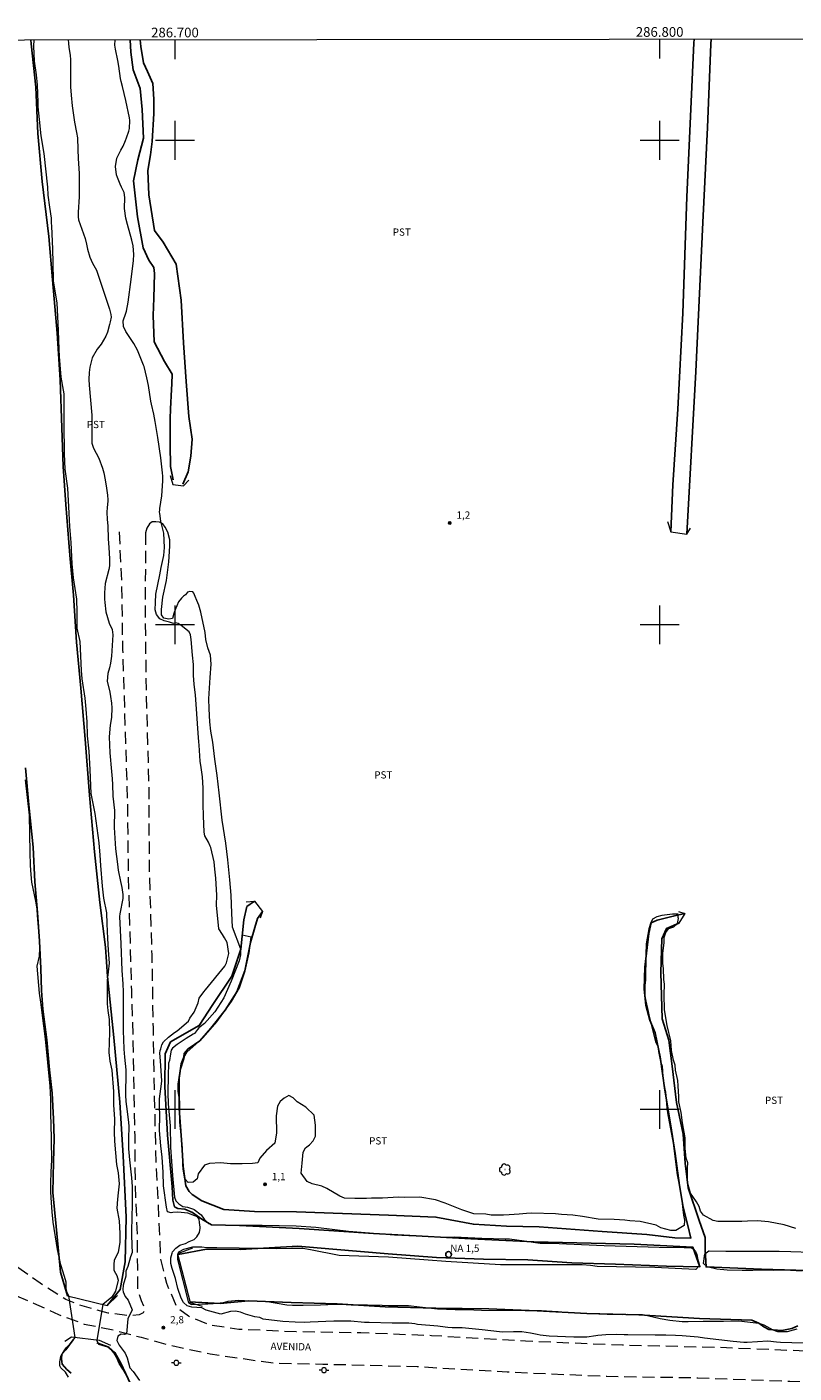
# Model space of a CAD drawing. Units: metres. Extents: x 286472 to 286988, y 1682661 to 1683226.
# Drawn here: x 286669 to 286828, y 1682946 to 1683223 of the extents above; entities that cross this region are included whole.
import ezdxf
from ezdxf.enums import TextEntityAlignment as Align

# ---------------------------------------------------------------- set-up
doc = ezdxf.new("R2010")
doc.units = ezdxf.units.M
doc.header["$MEASUREMENT"] = 0
doc.linetypes.add('HIDDEN', pattern=[0.375, 0.25, -0.125])
for name, color, linetype, lineweight in [('Articulacao', 7, 'Continuous', 18), ('Bueiro', 8, 'Continuous', 18), ('Canal', 5, 'Continuous', 25), ('Malha_Coordenadas', 7, 'Continuous', 15), ('Nao_Pavimentada_S_Mfio', 10, 'HIDDEN', 15), ('Poste', 7, 'Continuous', 9), ('Pto_Nivel_Agua', 5, 'Continuous', 9), ('Topon_de_Vias', 7, 'Continuous', 9), ('Topon_Pto_Nivel_Agua', 5, 'Continuous', 9)]:
    doc.layers.add(name, color=color, linetype=linetype, lineweight=lineweight)
for name, color, linetype, lineweight, true_color in [('Arvores_Isoladas', 7, 'Continuous', 18, 0x00ff33), ('Cultura', 7, 'Orla8', 9, 0x00ff33), ('Curvas_Intermediarias', 7, 'Continuous', 9, 0x783c14), ('Pto_Cotado', 7, 'Continuous', 9, 0x783c14), ('Topon_Cultura', 7, 'Continuous', 9, 0x00ff33), ('Topon_Pto_Cotado', 7, 'Continuous', 9, 0x783c14)]:
    doc.layers.add(name, color=color, linetype=linetype, lineweight=lineweight, true_color=true_color)
doc.styles.add('Arial', font='arial.ttf', dxfattribs={"height": 1.5})
doc.styles.get("Standard").update_dxf_attribs({"font": 'arial.ttf'})
doc.linetypes.add('Orla8', pattern='A,6,-0.5,["V",Standard,S=1,R=0,X=-0.5,Y=-1],-0.5,6,-0.5,["V",Standard,S=1,R=0,X=-0.5,Y=-1],-0.5', length=14)

# ---------------------------------------------------------------- blocks, each defined once
blk = doc.blocks.new('CotasNa')
at = {"layer": 'Pto_Nivel_Agua', "lineweight": -3}
blk.add_lwpolyline([(0, 0.6, 1), (0, -0.6, 1)], format="xyb", close=True, dxfattribs=at)
blk = doc.blocks.new('Cotas')
at = {"layer": 'Pto_Cotado'}
blk.add_hatch(color=256, dxfattribs=at).paths.add_polyline_path([(0, 0.24, 1), (0, -0.24, 1)])
at = {"layer": 'Pto_Cotado', "lineweight": -3}
blk.add_lwpolyline([(0, -0.24, -1), (0, 0.24, -1)], format="xyb", close=True, dxfattribs=at)
blk = doc.blocks.new('Poste')
at = {"layer": 'Poste'}
for points in [[(-0.5, 0), (-1, 0)], [(0.5, 0), (1, 0)]]:
    blk.add_lwpolyline(points, dxfattribs=at)
blk.add_lwpolyline([(0, 0.5, 1), (0, -0.5, 1)], format="xyb", close=True, dxfattribs=at)
blk = doc.blocks.new('Arvore')
at = {"layer": 'Arvores_Isoladas'}
blk.add_lwpolyline([(-0.72, 0.49, 0.872324), (-0.72, -0.55, 0.862983), (0.28, -0.83, 0.900105), (0.89, 0.03, 0.863155), (0.26, 0.86, 0.882486)], format="xyb", close=True, dxfattribs=at)
blk.add_circle((0, 0), 0.0286, dxfattribs=at)

msp = doc.modelspace()

# ---------------------------------------------------------------- linework, layer by layer
at = {"layer": 'Articulacao', "flags": 128}
msp.add_lwpolyline([(286487.92, 1683220.51), (286970.5, 1683221.08), (286971.15, 1682666.83), (286488.6, 1682666.25), (286487.92, 1683220.51)], close=True, dxfattribs=at)
at = {"layer": 'Bueiro', "flags": 128}
for points in [[(286698.99, 1683130.84), (286699.54, 1683129.01), (286701.78, 1683128.69), (286702.84, 1683129.88)], [(286801.62, 1683121.32), (286802.32, 1683119.18), (286805.63, 1683118.75), (286806.39, 1683119.94)], [(286714.69, 1683042.84), (286716.38, 1683042.98), (286718.07, 1683040.88), (286717.6, 1683039.48)], [(286803.89, 1683040.87), (286805.18, 1683040.46), (286803.95, 1683038.47), (286802.9, 1683037.74)], [(286703.62, 1682971.37), (286700.5, 1682970.17), (286703.16, 1682960.17), (286705.62, 1682959.39)], [(286677.4, 1682963.35), (286677.85, 1682961.56), (286686.04, 1682959.52), (286688.11, 1682961.59)], [(286677.26, 1682952.18), (286678.66, 1682953.05), (286684.34, 1682952.39), (286686.67, 1682951.36)]]:
    msp.add_lwpolyline(points, dxfattribs=at)
at = {"layer": 'Canal', "flags": 128}
for points in [[(286686.04, 1682959.52), (286688.71, 1682962.82), (286689.7, 1682968.54), (286689.96, 1682977.79), (286689.33, 1682990.4), (286688.64, 1683001.52), (286687.4, 1683014.82), (286686.06, 1683027.47), (286685.67, 1683033.47), (286684.48, 1683042.73), (286683.41, 1683053.14), (286682.37, 1683064.83), (286681.45, 1683076.44), (286680.56, 1683086.97), (286679.68, 1683096.46), (286679.09, 1683106.16), (286678.29, 1683114.41), (286677.45, 1683124.86), (286676.92, 1683132.7), (286676.67, 1683140.7), (286676.33, 1683150.6), (286675.7, 1683160.22), (286674.75, 1683171.21), (286673.97, 1683180.13), (286672.62, 1683191.48), (286671.73, 1683201.43), (286671.29, 1683210.98), (286670.3, 1683219.93), (286670.26, 1683220.72)], [(286690.77, 1683220.75), (286690.89, 1683218.2), (286691.36, 1683214.57), (286692.84, 1683210.73), (286693.23, 1683206.35), (286693.49, 1683200.46), (286692.31, 1683195.96), (286691.44, 1683191.64), (286692.25, 1683184.23), (286693.41, 1683177.82), (286694.62, 1683175.31), (286695.61, 1683173.75), (286695.78, 1683172.52), (286695.65, 1683167.42), (286695.47, 1683163.84), (286695.72, 1683158.45), (286697.84, 1683154.35), (286699.39, 1683151.78), (286699.35, 1683149.73), (286699.26, 1683148.55), (286699.09, 1683144.61), (286699, 1683142.54), (286699, 1683137.16), (286699.08, 1683132.69), (286699.64, 1683129.91)], [(286692.81, 1683220.75), (286692.97, 1683219.37), (286693.53, 1683215.97), (286694.3, 1683214.2), (286695.44, 1683211.75), (286695.66, 1683208.5), (286695.62, 1683205.57), (286695.31, 1683199.8), (286694.95, 1683197.05), (286694.43, 1683193.75), (286694.6, 1683188.73), (286695.77, 1683181.42), (286697.58, 1683179.01), (286700.22, 1683174.42), (286701.26, 1683167.04), (286701.78, 1683158.19), (286702.3, 1683150.23), (286702.86, 1683143.03), (286703.55, 1683138.34), (286703.29, 1683134.82), (286702.72, 1683131.57), (286701.63, 1683129.08)], [(286802.32, 1683119.18), (286802.71, 1683128.94), (286803.75, 1683144.51), (286804.79, 1683164.36), (286805.62, 1683188.33), (286807.05, 1683220.06), (286807.14, 1683220.89)], [(286805.63, 1683118.75), (286807.44, 1683152.27), (286808.88, 1683183.05), (286809.87, 1683202.63), (286810.57, 1683219.83), (286810.63, 1683220.89)], [(286677.85, 1682961.56), (286676.41, 1682966.41), (286675.47, 1682975.81), (286674.77, 1682982.86), (286674.93, 1682989.18), (286675.08, 1682993.99), (286674.93, 1682998.07), (286674.64, 1683003.35), (286674.14, 1683008.18), (286673.55, 1683014.38), (286672.77, 1683020.71), (286672.48, 1683024.52), (286672.33, 1683029.08), (286672.04, 1683034.76), (286671.65, 1683040.63), (286671.06, 1683046.97), (286670.77, 1683054.12), (286669.83, 1683062.85), (286669.18, 1683070.5)], [(286700.66, 1682970.07), (286706.54, 1682971.19), (286713.51, 1682971.06), (286725.37, 1682971.8), (286732.6, 1682971.13), (286744.02, 1682970.2), (286753.95, 1682969.45), (286763.66, 1682969.07), (286772.77, 1682968.94), (286781.89, 1682968.36), (286790.87, 1682968.06), (286801.41, 1682967.68), (286808.29, 1682967.53), (286806.83, 1682971.6), (286794.74, 1682972.17), (286774.03, 1682972.65), (286761.06, 1682973.32), (286740.96, 1682974.41), (286725.63, 1682975.44), (286713.31, 1682976.06), (286707.54, 1682976.21), (286705.57, 1682977.38), (286703.63, 1682978.71), (286702.02, 1682979.41), (286700.56, 1682979.52), (286699.9, 1682979.92), (286699.55, 1682981.28), (286699.4, 1682984.04), (286698.49, 1682994.72), (286697.93, 1683004.72), (286697.99, 1683011.48), (286699.11, 1683013.92), (286705, 1683017.31), (286707.84, 1683021.66), (286711.74, 1683027.53), (286713.62, 1683033.11), (286714.24, 1683039.11), (286714.85, 1683041.86), (286716.38, 1683042.98)], [(286718.07, 1683040.88), (286717, 1683039.41), (286716.45, 1683037.55), (286715.59, 1683034.48), (286714.42, 1683028.59), (286712.74, 1683024.28), (286710.36, 1683020.5), (286707.37, 1683016.76), (286705.13, 1683014.14), (286702.72, 1683012.51), (286701.92, 1683011.56), (286701.85, 1683010.76), (286701.27, 1683009.42), (286700.88, 1683006.45), (286700.87, 1683000.22), (286701.44, 1682992.76), (286701.7, 1682988.21), (286702.24, 1682984.24), (286702.9, 1682983.05), (286703.55, 1682982.43), (286705.56, 1682981.14), (286710.1, 1682979.36), (286716.41, 1682978.91), (286725.08, 1682978.9), (286744.05, 1682978.15), (286753.84, 1682977.78), (286761.58, 1682976.31), (286768.43, 1682975.91), (286775.17, 1682975.74), (286788.12, 1682974.8), (286797.34, 1682974.19), (286803.14, 1682973.5), (286806.43, 1682973.41), (286805.83, 1682976.08), (286804.84, 1682979.86), (286804.12, 1682984.29), (286803.18, 1682990.93), (286802.22, 1682997.03), (286801.06, 1683003.95), (286800.11, 1683010.84), (286799.08, 1683015.82), (286797.95, 1683018.43), (286797.14, 1683021.51), (286796.83, 1683024.8), (286796.97, 1683029.35), (286797.74, 1683036.31), (286798.24, 1683038.5), (286799.47, 1683039.09), (286802.79, 1683039.87), (286805.18, 1683040.46)], [(286830.53, 1682966.78), (286820.98, 1682967.04), (286809.58, 1682967.51), (286809.39, 1682971.01), (286809.39, 1682973.6), (286808.18, 1682977.08), (286805.86, 1682983.85), (286805.28, 1682988.93), (286804.83, 1682994.89), (286803.48, 1683001.41), (286802.57, 1683008.96), (286801.89, 1683014.27), (286800.52, 1683018.7), (286800.25, 1683028.24), (286800.44, 1683035.23), (286801.4, 1683037.33), (286803.95, 1683038.47)], [(286828.53, 1682955.33), (286827.29, 1682954.8), (286825.21, 1682954.39), (286822.5, 1682954.56), (286821.47, 1682955.1), (286820.48, 1682955.88), (286819, 1682956.54), (286808.24, 1682956.84), (286795.67, 1682957.64), (286784.97, 1682957.85), (286774.74, 1682958.4), (286764.78, 1682958.83), (286753.85, 1682959), (286743.4, 1682959.26), (286733.46, 1682959.89), (286723.96, 1682960.14), (286715.16, 1682960.48), (286709.31, 1682959.95), (286703.02, 1682960.28)], [(286679, 1682952.43), (286677.47, 1682950.36), (286676.69, 1682949.46), (286676.58, 1682948.56), (286676.73, 1682947.43), (286677.67, 1682946.34), (286678.58, 1682945.59)], [(286683.87, 1682951.8), (286686.39, 1682950.96), (286687.56, 1682949.86), (286688.81, 1682947.64), (286691.4, 1682942.2), (286692.46, 1682939.53), (286693.98, 1682933.87), (286695.02, 1682929.09), (286695.88, 1682924.35), (286695.68, 1682921.11), (286696.39, 1682919.54), (286697.01, 1682918.92), (286698.03, 1682918.26), (286698.89, 1682917.9)]]:
    msp.add_lwpolyline(points, dxfattribs=at)
at = {"layer": 'Cultura', "flags": 128}
msp.add_lwpolyline([(286713.62, 1683033.11), (286711.89, 1683037.63), (286711.76, 1683040.49), (286711.61, 1683044.21), (286711.35, 1683047.36), (286710.91, 1683051.49), (286710.5, 1683054.92), (286709.72, 1683059.68), (286709.15, 1683065.32), (286708.71, 1683068.93), (286708.2, 1683072.31), (286707.78, 1683075.82), (286707.4, 1683078.06), (286707.16, 1683079.98), (286707.06, 1683082.66), (286707.01, 1683084.74), (286707.28, 1683089.16), (286707.46, 1683091.91), (286707.33, 1683093.76), (286706.81, 1683095.29), (286706.35, 1683096.98), (286706.22, 1683098.41), (286705.36, 1683102.6), (286704.9, 1683104.08), (286704.51, 1683105.07), (286704.14, 1683105.87), (286703.91, 1683106.58), (286703.68, 1683106.86), (286703.08, 1683106.89), (286702.61, 1683106.73), (286702.19, 1683106.19), (286701.78, 1683105.9), (286701.36, 1683105.54), (286700.74, 1683104.79), (286700.03, 1683103.12), (286699.77, 1683102.34), (286699.51, 1683101.33), (286698.73, 1683101.17), (286697.67, 1683101.41), (286697.25, 1683102.06), (286697.23, 1683103.18), (286697.51, 1683105.75), (286698.22, 1683109.18), (286698.72, 1683113.05), (286698.95, 1683116.25), (286698.93, 1683117.58), (286698.51, 1683119.11), (286697.99, 1683120.18), (286697.48, 1683120.85), (286696.83, 1683121.22), (286696.02, 1683121.24), (286695.32, 1683121.24), (286694.75, 1683120.88), (286694.23, 1683119.95), (286693.93, 1683119.02)], dxfattribs=at)
at = {"layer": 'Curvas_Intermediarias', "flags": 128}
for points, elevation in [([(286670.85, 1683220.72), (286670.84, 1683219.45), (286670.97, 1683216.37), (286671.39, 1683213.51), (286671.56, 1683211.48), (286671.68, 1683207.81), (286671.68, 1683206.9), (286671.97, 1683204.33), (286672.31, 1683200.91), (286672.94, 1683197.29), (286673.71, 1683190.34), (286673.79, 1683188.66), (286674.12, 1683186.21), (286674.46, 1683183.97), (286674.46, 1683183.01), (286674.5, 1683182.29), (286674.75, 1683177.58), (286674.79, 1683174.71), (286674.88, 1683170.96), (286675.6, 1683166.44), (286675.93, 1683160.73), (286676.06, 1683156.94), (286676.14, 1683155.37), (286676.44, 1683151.13), (286677.07, 1683147.66), (286677.07, 1683144.37), (286677.06, 1683141.57), (286677.15, 1683135.33), (286677.27, 1683132.16), (286677.82, 1683128.2), (286678.07, 1683123.08), (286678.24, 1683120.33), (286678.53, 1683117.03), (286678.74, 1683112.63), (286678.99, 1683109.71), (286679.71, 1683105.31), (286679.75, 1683102.61), (286679.74, 1683099.35), (286680.34, 1683096.57), (286680.63, 1683090.61), (286680.8, 1683088.88), (286681.39, 1683084.86), (286681.64, 1683082.58), (286681.81, 1683080), (286681.89, 1683077.12), (286682.22, 1683073.96), (286682.47, 1683070.11), (286682.64, 1683065.18), (286683.44, 1683061.07), (286684.29, 1683055.03), (286684.5, 1683052.51), (286684.62, 1683050.36), (286685, 1683046.08), (286685.25, 1683043.63), (286685.84, 1683040.58), (286685.93, 1683038.3), (286686.09, 1683035.3), (286686.21, 1683032.86), (286686.42, 1683030.2), (286686.04, 1683026.59), (286686.04, 1683025.75), (286685.99, 1683021.8), (286686.16, 1683020.41), (286686.41, 1683018.59), (286686.5, 1683015.89), (286686.36, 1683011.76), (286686.53, 1683009.99), (286686.99, 1683008.13), (286687.29, 1683003.7), (286687.29, 1683000.92), (286687.5, 1682998.01), (286687.49, 1682995.3), (286687.54, 1682993.47), (286687.92, 1682988.62), (286688.25, 1682986.94), (286688.38, 1682986.14), (286688.5, 1682984.62), (286688.25, 1682982.8), (286688.12, 1682981.45), (286688, 1682979.64), (286688.5, 1682977.01), (286688.63, 1682974.41), (286688.64, 1682972.52), (286688.3, 1682970.56), (286687.49, 1682968.85), (286687.36, 1682968.09), (286687.4, 1682966.82), (286687.7, 1682966.18), (286687.99, 1682965.75), (286688.25, 1682964.77), (286687.73, 1682962.47), (286686.97, 1682961.24), (286685.11, 1682959.75)], 1), ([(286677.96, 1683220.73), (286678.03, 1683220.04), (286678.1, 1683219.18), (286678.35, 1683217.59), (286678.46, 1683216.6), (286678.42, 1683213.24), (286678.46, 1683211.07), (286678.58, 1683209.32), (286678.76, 1683207.16), (286679.25, 1683203.73), (286679.69, 1683201.6), (286679.88, 1683200.53), (286679.93, 1683198.13), (286680.05, 1683196.28), (286680.21, 1683193.19), (286680.25, 1683192.32), (286680.26, 1683190.59), (286680.22, 1683188.38), (286680.03, 1683185.2), (286680.01, 1683184.23), (286680.11, 1683183.62), (286681.45, 1683179.76), (286681.78, 1683178.55), (286681.98, 1683177.57), (286682.44, 1683175.87), (286682.99, 1683174.68), (286683.79, 1683173.18), (286686.46, 1683165.16), (286686.79, 1683164.05), (286686.87, 1683163.5), (286686.66, 1683162.57), (286686.48, 1683161.98), (286686.05, 1683160.43), (286685.71, 1683159.57), (286684.76, 1683157.97), (286683.97, 1683156.89), (286682.95, 1683155.14), (286682.41, 1683153.18), (286682.29, 1683152.06), (286682.26, 1683150.63), (286682.32, 1683149.46), (286682.84, 1683143.27), (286682.88, 1683140.65), (286682.86, 1683137.48), (286683.2, 1683136.5), (286684.31, 1683134.41), (286685.03, 1683132.35), (286685.29, 1683131.39), (286685.61, 1683129.93), (286685.89, 1683128.22), (286686.08, 1683126.75), (286686.18, 1683125.78), (286686.16, 1683125.51), (286686.03, 1683124.25), (286685.97, 1683123.28), (286686.01, 1683121.75), (286686.12, 1683120.45), (286686.22, 1683117.73), (286686.39, 1683115.96), (286686.52, 1683113.67), (286686.5, 1683112.16), (286686.36, 1683111.44), (286685.6, 1683108.55), (286685.45, 1683106.59), (286685.48, 1683105.28), (286685.54, 1683104.62), (286685.76, 1683102.72), (286686.43, 1683100.39), (286687.02, 1683099.02), (286687.18, 1683097.97), (286686.9, 1683093.52), (286686.7, 1683092.07), (286686.5, 1683091.11), (286686.18, 1683089.94), (286686.02, 1683088.42), (286686.54, 1683086.15), (286686.73, 1683085.22), (286686.94, 1683083.82), (286686.96, 1683082.88), (286686.88, 1683080.89), (286686.61, 1683079.28), (286686.44, 1683076.91), (286686.58, 1683073.58), (286686.93, 1683069.77), (286687.05, 1683068.2), (286687.13, 1683067.06), (286687.21, 1683064.63), (286687.53, 1683061.67), (286687.47, 1683058.21), (286687.75, 1683053.79), (286688.12, 1683050.59), (286688.29, 1683049.39), (286688.79, 1683047.02), (286689.01, 1683045.83), (286689.25, 1683044.37), (286689.25, 1683043.52), (286688.64, 1683040.35), (286688.56, 1683039.82), (286688.85, 1683034.15), (286689.06, 1683028.66), (286689.26, 1683025.89), (286689.34, 1683024.29), (286689.29, 1683020.21), (286689.32, 1683019.39), (286689.34, 1683016.14), (286689.39, 1683014.49), (286689.47, 1683012.43), (286689.59, 1683010.77), (286689.86, 1683008.16), (286689.89, 1683007.68), (286689.79, 1683002.95), (286689.87, 1683001.62), (286689.99, 1683000.62), (286690.42, 1682997.37), (286690.48, 1682996.46), (286690.4, 1682994.02), (286690.39, 1682992.74), (286690.42, 1682991.89), (286690.6, 1682989.57), (286691.05, 1682985.85), (286691.17, 1682984.1), (286691.16, 1682980.48), (286691.03, 1682974.93), (286691.04, 1682974.16), (286691.13, 1682971.92), (286691.18, 1682970.49), (286690.82, 1682969.6), (286690.3, 1682967.57), (286689.85, 1682966.64), (286689.85, 1682965.61), (286689.29, 1682963.75), (286689.21, 1682962.75), (286689.32, 1682962.37), (286689.7, 1682961.4), (286690.37, 1682960.61), (286691.16, 1682958.63), (286690.25, 1682956.79), (286690.03, 1682953.66), (286689.58, 1682953.55), (286688.87, 1682953.62), (286688.19, 1682953.21), (286688.04, 1682952.31), (286688.49, 1682951.37), (286689.73, 1682949.69), (286690.14, 1682948.75), (286690.7, 1682946.65), (286691.37, 1682945.9), (286692.68, 1682944.07)], 2), ([(286829.63, 1682951.77), (286824.95, 1682951.91), (286824.1, 1682951.98), (286822.3, 1682952.17), (286818.08, 1682951.92), (286817.39, 1682951.92), (286815.17, 1682952.09), (286809.28, 1682952.81), (286807.94, 1682952.97), (286804.62, 1682953.25), (286803.25, 1682953.34), (286801.26, 1682953.43), (286799.05, 1682953.42), (286793.46, 1682953.45), (286792.67, 1682953.47), (286791.11, 1682953.53), (286788.88, 1682953.47), (286787.25, 1682953.31), (286786.8, 1682953.26), (286784.95, 1682952.99), (286783.34, 1682953), (286782.26, 1682953.03), (286777.17, 1682953.23), (286775.34, 1682953.41), (286774.76, 1682953.52), (286773.33, 1682953.83), (286771.59, 1682954.07), (286770.82, 1682954.1), (286769.82, 1682954.1), (286767.65, 1682954.05), (286766.95, 1682954.11), (286763.39, 1682954.5), (286759.24, 1682954.9), (286758.97, 1682954.92), (286757.19, 1682954.9), (286756.28, 1682954.97), (286754.72, 1682955.22), (286754.23, 1682955.29), (286750.03, 1682955.63), (286749.51, 1682955.72), (286748.25, 1682955.87), (286744.84, 1682955.88), (286740.1, 1682956), (286739.13, 1682956.03), (286736.31, 1682956.27), (286734.83, 1682956.31), (286732.76, 1682956.29), (286727.9, 1682956.07), (286726.67, 1682956.06), (286724.83, 1682956.08), (286722.27, 1682956.23), (286718.2, 1682956.7), (286717.52, 1682957.05), (286716.51, 1682957.2), (286714.52, 1682957.73), (286713.51, 1682958.18), (286712.46, 1682958.37), (286711.45, 1682958.33), (286709.47, 1682957.77), (286706.47, 1682958.6), (286705.54, 1682959.05), (286703.48, 1682959.2), (286702.5, 1682959.46), (286701.75, 1682960.14), (286701.31, 1682961.07), (286700.56, 1682963.02), (286700.11, 1682965.08), (286699.4, 1682967.14), (286699.14, 1682968.19), (286699.14, 1682969.27), (286699.14, 1682969.34), (286699.4, 1682970.31), (286699.52, 1682970.61), (286700.15, 1682971.39), (286701.01, 1682971.99), (286701.2, 1682972.06), (286702.16, 1682972.36), (286702.95, 1682972.77), (286703.96, 1682973.18), (286704.52, 1682973.74), (286705.04, 1682974.6), (286705.19, 1682975.52), (286705.19, 1682975.67), (286705.08, 1682976.67), (286704.97, 1682977.34), (286704.64, 1682977.82), (286702.65, 1682978.57), (286700.6, 1682978.8), (286699.56, 1682978.73), (286699.19, 1682978.65), (286698.45, 1682978.84), (286698.22, 1682979.85), (286697.62, 1682984.22), (286697.58, 1682987.04), (286697.39, 1682990.15), (286697.07, 1682992.47), (286696.79, 1682995.66), (286696.78, 1682996.48), (286696.88, 1682997.94), (286696.82, 1683001.42), (286696.83, 1683002.22), (286697.23, 1683005.27), (286697.32, 1683005.87), (286697, 1683010.02), (286696.85, 1683011.64), (286696.93, 1683012.18), (286697.08, 1683012.48), (286697.32, 1683013.34), (286697.62, 1683013.95), (286698.65, 1683014.94), (286699.88, 1683015.86), (286700.45, 1683016.2), (286702.81, 1683018.25), (286703.09, 1683018.87), (286703.93, 1683020.09), (286704.78, 1683022.02), (286704.97, 1683022.97), (286705.97, 1683024.28), (286706.28, 1683024.71), (286710.31, 1683029.58), (286710.62, 1683030.27), (286711.11, 1683032.15), (286710.8, 1683034.42), (286710.19, 1683035.41), (286709.81, 1683036.13), (286709.05, 1683037.24), (286708.59, 1683042.14), (286708.63, 1683044.21), (286708.44, 1683047.72), (286708.22, 1683049.59), (286708.06, 1683051.09), (286707.41, 1683054.05), (286707.26, 1683054.32), (286706.94, 1683055.14), (286706.17, 1683056.44), (286706.02, 1683057.25), (286705.91, 1683060.62), (286705.79, 1683062.96), (286705.8, 1683066.29), (286705.68, 1683068.66), (286705.38, 1683070.58), (286705.19, 1683071.87), (286704.96, 1683075.2), (286704.92, 1683075.9), (286704.77, 1683077.66), (286704.35, 1683083.66), (286704.24, 1683085.5), (286703.94, 1683087.76), (286703.79, 1683089.55), (286703.79, 1683091.81), (286703.64, 1683093.73), (286703.37, 1683096.99), (286703.18, 1683097.92), (286702.91, 1683098.54), (286701.29, 1683099.88), (286700.67, 1683100.27), (286700.14, 1683100.46), (286699.68, 1683100.31), (286698.87, 1683100.54), (286697.78, 1683100.82), (286696.89, 1683101.28), (286696.16, 1683102.17), (286695.89, 1683103.09), (286696.01, 1683104.59), (286696.05, 1683106.35), (286696.87, 1683110.36), (286697.13, 1683111.85), (286697.71, 1683114.35), (286697.86, 1683116), (286697.73, 1683118.95), (286697.09, 1683121.4), (286696.85, 1683123.01), (286696.82, 1683123.26), (286696.85, 1683123.77), (286696.88, 1683124.02), (286697.29, 1683126.61), (286697.39, 1683127.65), (286697.49, 1683129.76), (286697.49, 1683130.67), (286697.43, 1683131.39), (286697.06, 1683134.45), (286696.45, 1683138.68), (286695.93, 1683141.95), (286695.64, 1683143.51), (286695.17, 1683145.58), (286695.05, 1683146.21), (286694.52, 1683149.39), (286694.2, 1683150.96), (286693.64, 1683153.31), (286693.54, 1683153.62), (286692.57, 1683156.01), (286692.26, 1683156.72), (286691.53, 1683158.09), (286690.58, 1683159.54), (286689.87, 1683160.53), (286689.38, 1683161.6), (286689.32, 1683162.79), (286689.88, 1683164.35), (286689.98, 1683164.76), (286690.32, 1683166.64), (286690.98, 1683171.26), (286691.42, 1683175.21), (286691.48, 1683176.45), (286691.38, 1683178.23), (286691.12, 1683179.4), (286690.18, 1683182.62), (286689.86, 1683183.94), (286689.56, 1683185.95), (286689.69, 1683188.21), (286689.53, 1683189.23), (286688.98, 1683190.35), (286688.72, 1683190.93), (286688.12, 1683192.35), (286687.95, 1683192.86), (286687.73, 1683194.6), (286688.04, 1683196.36), (286688.8, 1683197.99), (286689.28, 1683198.82), (286689.79, 1683199.94), (286690, 1683200.52), (286690.45, 1683201.91), (286690.6, 1683202.47), (286690.69, 1683204.13), (286690.61, 1683204.63), (286689.83, 1683208.25), (286689.18, 1683211.15), (286688.9, 1683212.18), (286688.77, 1683212.8), (286688.44, 1683215.33), (286688.23, 1683216.48), (286687.75, 1683218.82), (286687.61, 1683219.64), (286687.65, 1683220.74)], 2), ([(286678.1, 1682961.5), (286677.53, 1682962.6), (286677.53, 1682963.26), (286677.53, 1682964.34), (286677.22, 1682965.55), (286676.46, 1682967.9), (286675.74, 1682971.08), (286674.88, 1682976.74), (286674.67, 1682978.88), (286674.5, 1682980.71), (286674.4, 1682982.98), (286674.36, 1682984.87), (286674.43, 1682987.05), (286674.61, 1682989.61), (286674.44, 1682997.35), (286674.41, 1682998.57), (286674.38, 1683002.04), (286674.24, 1683004.79), (286673.31, 1683014.59), (286672.65, 1683019.4), (286672.34, 1683022.12), (286672.03, 1683023.99), (286671.55, 1683029.56), (286672.03, 1683031.6), (286672.14, 1683033.2), (286672.07, 1683035.06), (286671.62, 1683040), (286671.59, 1683041.35), (286671.28, 1683042.98), (286670.44, 1683046.88), (286670.34, 1683048.48), (286670.2, 1683050.32), (286670.14, 1683053.08), (286669.97, 1683060.75), (286669.17, 1683068)], 1), ([(286828.1, 1682975.46), (286825.67, 1682976.18), (286822.44, 1682976.82), (286820.22, 1682977), (286818.13, 1682976.96), (286816.98, 1682976.87), (286813.7, 1682976.87), (286813.04, 1682976.85), (286812.01, 1682976.85), (286811.03, 1682977.1), (286809.07, 1682978.17), (286808.44, 1682978.98), (286808.14, 1682979.96), (286807.63, 1682980.9), (286806.39, 1682982.73), (286805.84, 1682984.69), (286805.76, 1682985.72), (286805.76, 1682987.89), (286805.84, 1682988.96), (286805.5, 1682989.94), (286805.29, 1682992.02), (286805.29, 1682994.16), (286804.7, 1682997.22), (286804.45, 1682999.35), (286803.98, 1683001.57), (286803.94, 1683002.59), (286803.85, 1683004.9), (286803.77, 1683005.96), (286803.3, 1683008.09), (286803.22, 1683009.16), (286802.88, 1683010.14), (286802.45, 1683012.14), (286802.28, 1683014.19), (286801.52, 1683017.3), (286801.01, 1683020.58), (286800.93, 1683023.73), (286800.97, 1683025.82), (286800.85, 1683026.84), (286800.76, 1683029.1), (286800.64, 1683030.13), (286800.68, 1683032.21), (286800.94, 1683034.43), (286800.94, 1683035.5), (286801.24, 1683036.52), (286801.88, 1683037.37), (286802.9, 1683037.67), (286803.67, 1683038.35), (286803.88, 1683039.41), (286803.84, 1683039.63), (286803.8, 1683040.31), (286802.65, 1683040.31), (286800.43, 1683040.05), (286799.45, 1683039.76), (286798.55, 1683039.25), (286798.09, 1683038.35), (286797.74, 1683037.29), (286797.19, 1683034.18), (286797.14, 1683031.96), (286797.1, 1683026.68), (286796.97, 1683025.57), (286796.97, 1683023.48), (286797.13, 1683022.33), (286797.64, 1683020.2), (286797.81, 1683019.17), (286798.66, 1683015.94), (286799.17, 1683013.97), (286799.64, 1683013.04), (286799.73, 1683011.93), (286800.19, 1683009.88), (286800.53, 1683008.9), (286800.66, 1683006.81), (286801, 1683004.51), (286801.21, 1683003.53), (286801.51, 1683000.42), (286801.59, 1682999.27), (286802.78, 1682993.05), (286803.63, 1682986.48), (286804.43, 1682982.31), (286804.94, 1682978.17), (286805.15, 1682977.15), (286805.07, 1682976.08), (286803.32, 1682975.02), (286802.3, 1682974.98), (286800.21, 1682975.53), (286799.27, 1682976.13), (286795.99, 1682976.9), (286793.86, 1682977.03), (286792.84, 1682977.16), (286790.62, 1682977.25), (286787.3, 1682977.33), (286784.1, 1682977.89), (286782.06, 1682978.19), (286779.75, 1682978.32), (286778.52, 1682978.45), (286773.62, 1682978.58), (286772.55, 1682978.54), (286771.02, 1682978.37), (286768.97, 1682978.24), (286767.78, 1682978.16), (286765.27, 1682978.16), (286764.16, 1682978.38), (286761.69, 1682978.46), (286759.21, 1682979.28), (286755.76, 1682980.68), (286753.72, 1682981.33), (286750.52, 1682981.88), (286747.33, 1682981.84), (286746.09, 1682981.89), (286742.85, 1682981.68), (286740.55, 1682981.68), (286739.53, 1682981.64), (286737.14, 1682981.64), (286735.01, 1682981.72), (286734.03, 1682982.07), (286731.31, 1682983.69), (286730.33, 1682984.16), (286728.28, 1682984.67), (286727.3, 1682985.14), (286726.07, 1682986.85), (286726.24, 1682988.89), (286726.45, 1682991.15), (286726.92, 1682992.09), (286727.78, 1682992.68), (286728.54, 1682993.49), (286728.97, 1682994.51), (286729.01, 1682996.73), (286728.72, 1682998.82), (286727.01, 1683000.48), (286725.18, 1683001.59), (286724.42, 1683002.4), (286723.48, 1683002.87), (286722.5, 1683002.32), (286721.69, 1683001.64), (286721.13, 1683000.66), (286720.88, 1682998.65), (286720.96, 1682995.16), (286720.62, 1682993.07), (286718.91, 1682991.54), (286717.5, 1682989.96), (286717.12, 1682988.98), (286716.01, 1682988.81), (286713.88, 1682988.77), (286711.49, 1682988.77), (286709.36, 1682988.95), (286707.15, 1682988.86), (286706.12, 1682988.48), (286704.8, 1682986.69), (286704.59, 1682985.67), (286703.78, 1682984.99), (286702.75, 1682984.95), (286702.03, 1682985.67), (286701.69, 1682987.67), (286701.65, 1682988.7), (286701.57, 1682992.02), (286701.35, 1682994.15), (286701.02, 1682997.35), (286701.02, 1683001.61), (286700.68, 1683003.7), (286700.64, 1683004.89), (286700.64, 1683005.22), (286701.06, 1683007.99), (286701.93, 1683010.54), (286702.03, 1683011.07), (286702.53, 1683011.9), (286704.31, 1683013.48), (286705.82, 1683014.85), (286708.61, 1683018.11), (286711.67, 1683022.27), (286713.32, 1683025.12), (286714.46, 1683028.61), (286715.3, 1683032.33), (286715.74, 1683035.52), (286713.89, 1683035.96), (286713.55, 1683032.96), (286713.49, 1683031.89), (286713.22, 1683030.64), (286711.57, 1683026.44), (286710.06, 1683023.02), (286708.24, 1683020.14), (286706.09, 1683017.75), (286704.95, 1683016.85), (286704.65, 1683016.51), (286704, 1683015.7), (286703.77, 1683015.5), (286702.3, 1683014.63), (286700.43, 1683013.43), (286699.46, 1683012.67), (286699.2, 1683012.24), (286699.07, 1683011.47), (286698.9, 1683010.07), (286698.7, 1683009.57), (286698.59, 1683006.95), (286698.56, 1683003.43), (286698.62, 1683001.18), (286699.02, 1682996.61), (286699.09, 1682992.21), (286699.48, 1682986.37), (286699.88, 1682981.92), (286700.18, 1682981.11), (286700.79, 1682980.51), (286701.59, 1682979.94), (286702.56, 1682979.81), (286703.84, 1682979.4), (286703.94, 1682979.34), (286705.39, 1682978.26), (286706.01, 1682977.38), (286706.94, 1682976.45), (286707.7, 1682976.19), (286709.8, 1682976.19), (286711.71, 1682976.09), (286717.96, 1682976.14), (286725.01, 1682975.98), (286729.08, 1682975.71), (286735.79, 1682974.88), (286745.3, 1682974.1), (286755.7, 1682973.63), (286757.6, 1682973.68), (286763.31, 1682973.42), (286768.11, 1682973.31), (286768.99, 1682973.26), (286772.02, 1682972.89), (286775.36, 1682972.43), (286777.67, 1682972.43), (286788.57, 1682971.91), (286799.88, 1682971.59), (286805.09, 1682971.48), (286806.38, 1682971.53), (286806.9, 1682971.22), (286807.42, 1682970.65), (286807.67, 1682970.14), (286807.82, 1682969.22), (286808.18, 1682968.04), (286808.08, 1682967.68), (286807.47, 1682966.97), (286807.37, 1682966.97), (286799, 1682967.39), (286787.13, 1682967.56), (286785.76, 1682967.81), (286784.01, 1682967.91), (286774.01, 1682967.92), (286767.15, 1682967.93), (286755.86, 1682968.61), (286752.23, 1682968.92), (286744.06, 1682969.54), (286733.9, 1682969.86), (286727.94, 1682971.04), (286726.35, 1682971.3), (286724.13, 1682971.3), (286721.03, 1682971.25), (286713.24, 1682971.36), (286708.64, 1682971.42), (286706.58, 1682971.46), (286705.53, 1682971.57), (286704.93, 1682971.59), (286703.6, 1682971.58), (286701.75, 1682971.07), (286700.75, 1682970.55), (286700.49, 1682970.01), (286700.49, 1682969.29), (286700.53, 1682969.04), (286702.81, 1682960.09), (286703.39, 1682959.77), (286706.28, 1682959.89), (286706.76, 1682959.89), (286707.88, 1682959.92), (286709.98, 1682960.15), (286710.99, 1682960.44), (286713.13, 1682960.63), (286714.36, 1682960.55), (286718.67, 1682960.4), (286723.05, 1682959.65), (286724.28, 1682959.61), (286726.46, 1682959.61), (286730.01, 1682959.64), (286733.12, 1682959.83), (286734.32, 1682959.79), (286736.38, 1682959.67), (286739.71, 1682959.67), (286742.78, 1682959.59), (286744.06, 1682959.56), (286748.18, 1682959.55), (286750.46, 1682959.25), (286754.15, 1682958.85), (286757.8, 1682958.69), (286760.09, 1682958.69), (286763.27, 1682958.58), (286772.22, 1682958.53), (286773.46, 1682958.53), (286775.59, 1682958.53), (286776.64, 1682958.42), (286779.03, 1682958.3), (286781.24, 1682958.11), (286783.27, 1682958.04), (286785.74, 1682957.85), (286789.18, 1682957.77), (286792.25, 1682957.69), (286793.27, 1682957.73), (286796.45, 1682957.65), (286797.5, 1682957.46), (286800.08, 1682956.86), (286802.1, 1682956.49), (286804.65, 1682956.22), (286805.85, 1682956.22), (286808.96, 1682956.33), (286813.15, 1682956.29), (286816.33, 1682956.36), (286820.49, 1682955.91), (286821.46, 1682955.57), (286823.33, 1682954.48), (286824.31, 1682954.15), (286826.37, 1682954.18), (286828.35, 1682954.71)], 1), ([(286829.42, 1682966.63), (286825.75, 1682966.81), (286823.58, 1682966.77), (286820.38, 1682966.81), (286819.23, 1682966.73), (286817.02, 1682966.77), (286813.9, 1682966.82), (286811.77, 1682967.03), (286809.81, 1682967.5), (286809.05, 1682968.18), (286809.35, 1682970.19), (286810.16, 1682970.83), (286810.24, 1682970.83), (286813.65, 1682970.78), (286814.89, 1682970.74), (286817.02, 1682970.73), (286819.49, 1682970.73), (286824.69, 1682970.77), (286827.08, 1682970.68), (286831.25, 1682970.51)], 1), ([(286679.43, 1682952.93), (286678.1, 1682961.5)], 1), ([(286685.11, 1682959.75), (286683.9, 1682952.41)], 1), ([(286678, 1682944.73), (286677.4, 1682945.77), (286676.43, 1682946.64), (286676.26, 1682947.09), (286676.26, 1682947.89), (286676.47, 1682949.01), (286677.16, 1682950.19), (286677.55, 1682950.82), (286678.39, 1682951.62), (286679.43, 1682952.93)], 1), ([(286689.79, 1682945.41), (286689.23, 1682946.42), (286688.51, 1682947.56), (286687.92, 1682948.87), (286687.44, 1682949.67), (286686.95, 1682950.23), (286686.15, 1682950.96), (286685, 1682951.28), (286684.26, 1682951.49), (286683.9, 1682952.41)], 1)]:
    msp.add_lwpolyline(points, dxfattribs=dict(at, elevation=elevation))
at = {"layer": 'Malha_Coordenadas', "flags": 128}
for points in [[(286700, 1683220.76), (286700, 1683216.76)], [(286800, 1683220.88), (286800, 1683216.88)], [(286700, 1683204), (286700, 1683196)], [(286800, 1683204), (286800, 1683196)], [(286704, 1683200), (286696, 1683200)], [(286804, 1683200), (286796, 1683200)], [(286700, 1683104), (286700, 1683096)], [(286800, 1683104), (286800, 1683096)], [(286704, 1683100), (286696, 1683100)], [(286804, 1683100), (286796, 1683100)], [(286700, 1683004), (286700, 1682996)], [(286800, 1683004), (286800, 1682996)], [(286704, 1683000), (286696, 1683000)], [(286804, 1683000), (286796, 1683000)]]:
    msp.add_lwpolyline(points, dxfattribs=at)
at = {"layer": 'Nao_Pavimentada_S_Mfio', "ltscale": 10, "flags": 128}
for points in [[(286688.47, 1683119.19), (286688.96, 1683109.14), (286689.19, 1683094.87), (286690.18, 1683063.72), (286690.35, 1683049.08), (286690.63, 1683037.68), (286691.01, 1683024.46), (286691.34, 1683013.94), (286691.52, 1683004.36), (286691.7, 1682994.49), (286691.76, 1682984.95), (286692.19, 1682973.95), (286692.24, 1682967.15), (286692.3, 1682962.77), (286693.01, 1682960.55), (286693.66, 1682959.15), (286693.63, 1682958.37), (286693.44, 1682958.02), (286692.63, 1682957.62), (286690.7, 1682957.4), (286686.19, 1682957.97), (286680.38, 1682959.62), (286677.48, 1682960.74), (286672.22, 1682964.11), (286666.26, 1682968.31), (286658.1, 1682973.55), (286652.34, 1682977.92), (286649.84, 1682980.62), (286647.78, 1682983.68), (286647.01, 1682985.22), (286646.06, 1683000.18), (286645.2, 1683015.71), (286644.31, 1683028.97), (286643.19, 1683041.03), (286642.3, 1683053), (286641.08, 1683067.86), (286640.19, 1683081.09), (286638.77, 1683096.79), (286637.68, 1683113.02), (286636.59, 1683126.08), (286635.44, 1683137.51), (286634.74, 1683148.48), (286634.15, 1683159.34), (286633.4, 1683171.64), (286632.34, 1683183.14), (286631.52, 1683193.5), (286630.49, 1683203.67), (286628.39, 1683219.82), (286628.33, 1683220.67)], [(286693.93, 1683119.02), (286693.85, 1683101.56), (286694.07, 1683085.33), (286694.59, 1683066.33), (286694.68, 1683049.43), (286695.22, 1683031.87), (286695.48, 1683016.79), (286695.7, 1683003.63), (286696.06, 1682988.97), (286696.65, 1682977.4), (286697.01, 1682969.1), (286698.23, 1682964.14), (286700.3, 1682959.3), (286702.76, 1682957.37), (286707.03, 1682955.56), (286713.19, 1682954.67), (286725, 1682954.16), (286738.32, 1682953.95), (286752.95, 1682953.37), (286772.33, 1682952.22), (286792.3, 1682951.41), (286812.38, 1682950.92), (286834.01, 1682950.02), (286854.91, 1682949.3), (286879.33, 1682948.28), (286896.8, 1682947.7), (286912.02, 1682947.06), (286922.19, 1682946.76), (286936.35, 1682946.36), (286949.6, 1682945.89), (286965.96, 1682944.99), (286970.82, 1682944.73)], [(286660.94, 1682666.45), (286660.42, 1682672.58), (286659.68, 1682681.65), (286659.24, 1682689.22), (286658.89, 1682694.57), (286658.76, 1682699.49), (286658.93, 1682704.38), (286659.29, 1682710.58), (286659.74, 1682716.77), (286660.66, 1682723.89), (286661.83, 1682732.25), (286662.72, 1682738.45), (286663.33, 1682743.22), (286663.63, 1682747.72), (286663.67, 1682753.21), (286663.56, 1682760.68), (286662.9, 1682769.06), (286662.35, 1682778.3), (286661.75, 1682786.84), (286661.16, 1682795.26), (286660.28, 1682805.96), (286659.22, 1682815.66), (286658.28, 1682827.05), (286657.59, 1682839.13), (286656.81, 1682847.8), (286656.29, 1682856.6), (286655.52, 1682867.62), (286654.73, 1682879.08), (286654.04, 1682888.72), (286653.48, 1682898.25), (286652.53, 1682910.28), (286651.45, 1682923.45), (286650.47, 1682933.6), (286649.66, 1682944.94), (286649.14, 1682952.8), (286650.02, 1682956.07), (286651.43, 1682957.93), (286652.64, 1682959.71), (286654.17, 1682961.14), (286655.97, 1682962.47), (286658.34, 1682963.17), (286660.6, 1682963.43), (286662.54, 1682963.33), (286665.86, 1682962.17), (286670.83, 1682960.04), (286675.99, 1682957.67), (286681.29, 1682955.71), (286687.38, 1682954.46), (286693.01, 1682953), (286699.03, 1682951.33), (286707.26, 1682949.55), (286720.33, 1682947.67), (286730.49, 1682947.45), (286749.98, 1682946.94), (286768.56, 1682945.83), (286789.13, 1682944.93), (286807.86, 1682944.63), (286826.88, 1682943.91), (286840.83, 1682943.51), (286871.96, 1682942.28), (286889.74, 1682941.62), (286909.34, 1682940.9), (286930.3, 1682940.21), (286948.23, 1682939.52), (286970.83, 1682938.54)]]:
    msp.add_lwpolyline(points, dxfattribs=at)

# ---------------------------------------------------------------- block references
at = {"layer": 'Arvores_Isoladas'}
msp.add_blockref('Arvore', (286768.1, 1682987.6), dxfattribs=at)
at = {"layer": 'Poste'}
for p in [(286700.28, 1682947.7), (286730.74, 1682946.2)]:
    msp.add_blockref('Poste', p, dxfattribs=at)
at = {"layer": 'Pto_Cotado'}
for p in [(286756.68, 1683121.04, 1.24), (286718.58, 1682984.52, 1.14), (286697.61, 1682954.97, 2.82)]:
    msp.add_blockref('Cotas', p, dxfattribs=at)
at = {"layer": 'Pto_Nivel_Agua'}
msp.add_blockref('CotasNa', (286756.45, 1682970.05, 1.5), dxfattribs=at)

# ---------------------------------------------------------------- texts
at = {"layer": 'Malha_Coordenadas', "style": 'Arial'}
for s, p in [('286.700', (286700, 1683221.26)), ('286.800', (286800, 1683221.38))]:
    msp.add_text(s, height=2, dxfattribs=at).set_placement(p, align=Align.CENTER)
at = {"layer": 'Topon_Cultura', "style": 'Arial'}
for p in [(286744.93, 1683180.32), (286681.8, 1683140.61), (286741.12, 1683068.3), (286821.72, 1683001.14), (286740.05, 1682992.77)]:
    msp.add_text('PST', height=1.5, rotation=359.9537, dxfattribs=at).set_placement(p)
at = {"layer": 'Topon_de_Vias', "style": 'Arial'}
msp.add_text('AVENIDA', height=1.5, rotation=358.9056, dxfattribs=at).set_placement((286719.71, 1682950.4))
at = {"layer": 'Topon_Pto_Cotado', "style": 'Arial'}
for s, p in [('1,2', (286758.08, 1683121.92, 1.24)), ('1,1', (286719.98, 1682985.4, 1.14)), ('2,8', (286699.01, 1682955.85, 2.82))]:
    msp.add_text(s, height=1.5, dxfattribs=at).set_placement(p)
at = {"layer": 'Topon_Pto_Nivel_Agua', "style": 'Arial'}
msp.add_text('NA 1,5', height=1.5, dxfattribs=at).set_placement((286756.79, 1682970.59, 1.5))

doc.saveas('drawing.dxf')
